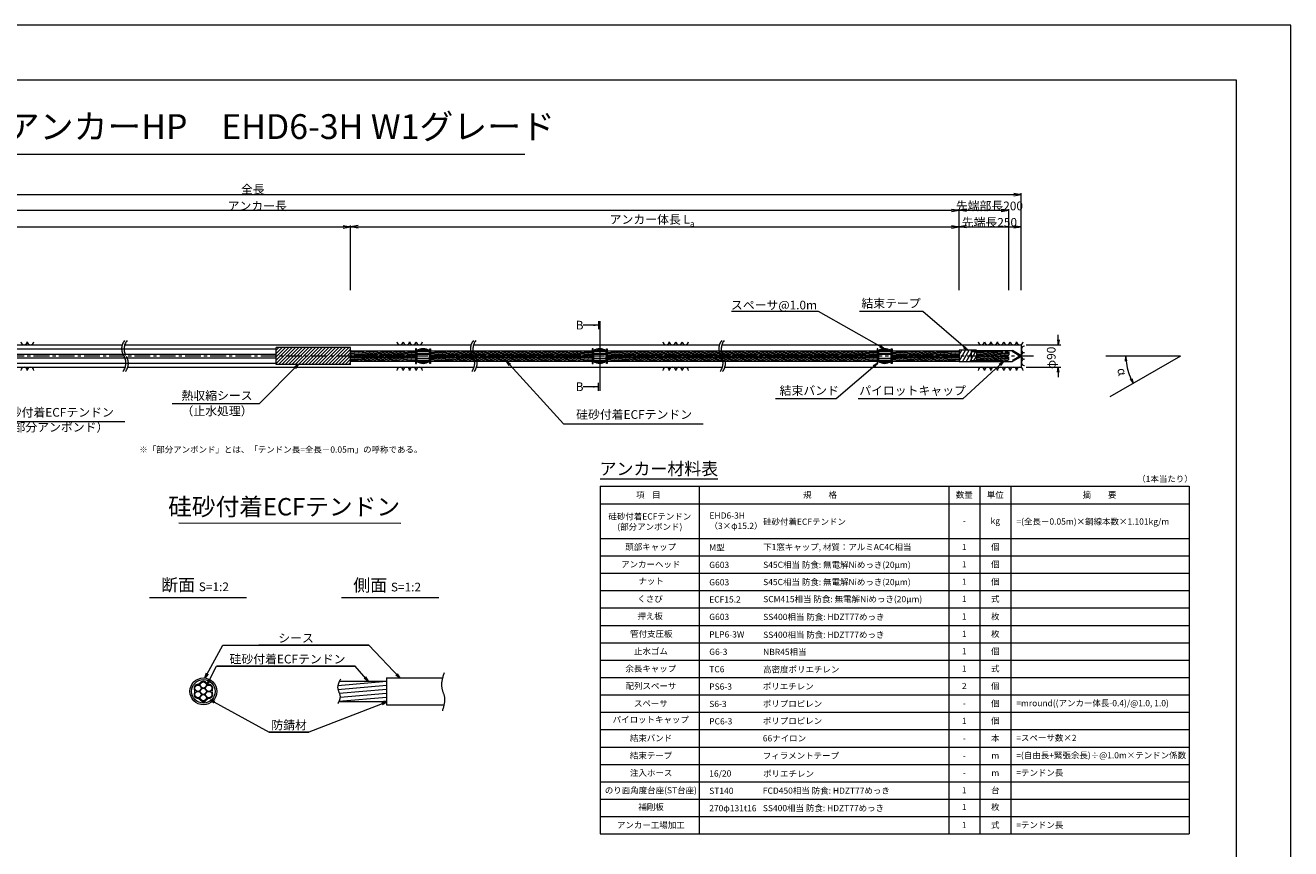
# Model space of a CAD drawing. Units: millimetres. Extents: x 0 to 1297, y 0 to 594.
# Drawn here: x 331 to 841, y 262 to 594 of the extents above; entities that cross this region are included whole.
import ezdxf
from ezdxf.enums import TextEntityAlignment as Align

# ---------------------------------------------------------------- set-up
doc = ezdxf.new("R2010")
doc.units = ezdxf.units.MM
doc.linetypes.add('CENTER', pattern=[101.6, 63.5, -12.7, 12.7, -12.7])
doc.linetypes.add('HIDDEN', pattern=[19.05, 12.7, -6.35])
doc.layers.get('Defpoints').update_dxf_attribs({"lineweight": 13})
for name, color, linetype, lineweight in [('C-TTL', 2, 'Continuous', 18), ('D-BMK', 2, 'CENTER', 13), ('D-BYP', 5, 'Continuous', 13), ('D-MTR', 7, 'Continuous', 13), ('D-MTR-FRAM', 7, 'Continuous', 13), ('D-STR-DIM', 7, 'Continuous', 13), ('D-STR-HTXT', 7, 'Continuous', 13), ('D-STR-MTXT', 7, 'Continuous', 13), ('D-STR-STR5', 6, 'Continuous', 13), ('D-STR-STR6', 4, 'Continuous', 18), ('D-STR-TXT', 7, 'Continuous', 13), ('D-STR1', 1, 'Continuous', 13)]:
    doc.layers.add(name, color=color, linetype=linetype, lineweight=lineweight)
doc.layers.add('C-TTL2', color=2, linetype='Continuous', lineweight=18, plot=False)
doc.styles.add('MSG', font='MS Gothic.ttf')
doc.styles.get("Standard").update_dxf_attribs({"font": 'arial.ttf'})
doc.styles.add('YOKO_GOTHIC', font='MS Gothic.ttf')
doc.dimstyles.new('DIM5', dxfattribs={"dimscale": 0, "dimtxt": 3.5, "dimasz": 1, "dimexe": 0.5, "dimexo": 0.5, "dimgap": 0.5, "dimtad": 1, "dimdec": 0, "dimlfac": 5, "dimzin": 0, "dimdsep": 46, "dimtxsty": 'MSG', "dimblk": 'ehd5-4 _OPEN', "dimcen": 0.09, "dimclrd": 256, "dimclre": 256, "dimadec": 0, "dimazin": 0, "dimtfac": 1, "dimtdec": 0, "dimtmove": 2, "dimatfit": 3, "dimldrblk": 'ehd5-4 _OPEN', "dimfxl": 1, "dimtolj": 1, "dimtzin": 0, "dimlwd": -1, "dimlwe": -1, "dimarcsym": 0})
pattern_1 = [(5, (0, 0.87497), (-0.04150792, 0.47443772), [])]
pattern_2 = [(5, (0, 3.05174), (-0.04150792, 0.47443772), [])]

# ---------------------------------------------------------------- blocks, each defined once
blk = doc.blocks.new('ehd5-4 _OPEN')
at = {"color": 0, "linetype": 'ByBlock', "lineweight": -2}
for p, q in [((-1, 0.166667), (0, 0)), ((-1, -0.166667), (0, 0)), ((0, 0), (-1, 0))]:
    blk.add_line(p, q, dxfattribs=at)
blk = doc.blocks.new('ehd5-4 pl-cap')
at = {"layer": 'D-STR1'}
for p, q in [((712.48, 458.17), (728.97, 458.17)), ((712.48, 453.77), (712.48, 458.17)), ((712.48, 453.77), (728.97, 453.77)), ((732.33, 456.23), (728.97, 458.17)), ((732.33, 455.71), (728.97, 453.77))]:
    blk.add_line(p, q, dxfattribs=at)
at = {"layer": 'D-STR1', "linetype": 'HIDDEN'}
for p, q in [((712.48, 457.77), (728.86, 457.77)), ((712.48, 454.17), (728.86, 454.17)), ((731.98, 455.97), (728.86, 457.77)), ((731.98, 455.97), (728.86, 454.17))]:
    blk.add_line(p, q, dxfattribs=at)
at = {"layer": 'D-STR1'}
blk.add_arc((732.18, 455.97), 0.3, 300, 60, dxfattribs=at)
blk = doc.blocks.new('void90')
at = {"layer": 'D-BMK', "ltscale": 0.1}
for centre, start, end in [((375.58, -136.29), 141.0116, 213.1292), ((376.57, -136.29), 141.0116, 213.1292), ((516.04, -136.29), 141.0116, 213.1292), ((517.03, -136.29), 141.0116, 213.1292), ((616.04, -136.29), 141.0116, 213.1292), ((617.03, -136.29), 141.0116, 213.1292), ((366.66, -142.11), 321.0116, 33.1292), ((367.66, -142.11), 321.0116, 33.1292), ((507.12, -142.11), 321.0116, 33.1292), ((508.11, -142.11), 321.0116, 33.1292), ((607.12, -142.11), 321.0116, 33.1292), ((608.11, -142.11), 321.0116, 33.1292)]:
    blk.add_arc(centre, 5.32, start, end, dxfattribs=at)
at = {"layer": 'D-BYP'}
for p, q in [((249.05, -134.7), (370.5, -134.7)), ((371.49, -134.7), (510.96, -134.7)), ((511.95, -134.7), (610.96, -134.7)), ((611.95, -134.7), (732.48, -134.7)), ((732.48, -134.7), (732.48, -143.7)), ((250.3, -143.7), (371.74, -143.7)), ((372.74, -143.7), (512.2, -143.7)), ((513.2, -143.7), (612.2, -143.7)), ((613.2, -143.7), (732.48, -143.7))]:
    blk.add_line(p, q, dxfattribs=at)
for centre, start, end in [((330.99, -133.4), 180.8486, 359.1514), ((333.57, -133.4), 180.8486, 359.1514), ((482.37, -133.4), 180.8486, 359.1514), ((484.95, -133.4), 180.8486, 359.1514), ((487.54, -133.4), 180.8486, 359.1514), ((490.12, -133.4), 180.8486, 359.1514), ((589.51, -133.4), 180.8486, 359.1514), ((592.09, -133.4), 180.8486, 359.1514), ((594.68, -133.4), 180.8486, 359.1514), ((597.26, -133.4), 180.8486, 359.1514), ((716.44, -133.4), 180.8486, 359.1514), ((719.02, -133.4), 180.8486, 359.1514), ((721.6, -133.4), 180.8486, 359.1514), ((724.19, -133.4), 180.8486, 359.1514), ((726.77, -133.4), 180.8486, 359.1514), ((729.36, -133.4), 180.8486, 359.1514), ((731.94, -133.4), 180.8486, 359.1514), ((733.85, -136.54), 90.8486, 269.1514), ((733.85, -139.13), 90.8486, 269.1514), ((733.85, -141.71), 90.8486, 269.1514), ((330.99, -145), 0.8486, 179.1514), ((333.57, -145), 0.8486, 179.1514), ((482.37, -145), 0.8486, 179.1514), ((484.95, -145), 0.8486, 179.1514), ((487.54, -145), 0.8486, 179.1514), ((490.12, -145), 0.8486, 179.1514), ((589.51, -145), 0.8486, 179.1514), ((592.09, -145), 0.8486, 179.1514), ((594.68, -145), 0.8486, 179.1514), ((597.26, -145), 0.8486, 179.1514), ((716.44, -145), 0.8486, 179.1514), ((719.02, -145), 0.8486, 179.1514), ((721.6, -145), 0.8486, 179.1514), ((724.19, -145), 0.8486, 179.1514), ((726.77, -145), 0.8486, 179.1514), ((729.36, -145), 0.8486, 179.1514), ((731.94, -145), 0.8486, 179.1514)]:
    blk.add_arc(centre, 1.29, start, end, dxfattribs=at)
blk = doc.blocks.new('wire6')
at = {"layer": 'D-STR-STR5'}
for centre in [(365.23, 297.13), (365.23, 294.59), (367.42, 298.39), (367.42, 295.86), (369.61, 297.13), (369.61, 294.59), (367.42, 293.33)]:
    blk.add_circle(centre, 1.27, dxfattribs=at)
for centre, radius, start, end in [((365.23, 297.13), 1.57, 86.8548, 213.1452), ((363.29, 295.86), 0.75, 326.8548, 33.1452), ((365.35, 299.44), 0.75, 266.8548, 333.1452), ((367.42, 298.39), 1.57, 26.8548, 153.1452), ((369.49, 299.44), 0.75, 206.8548, 273.1452), ((369.61, 297.13), 1.57, 326.8548, 93.1452), ((371.55, 295.86), 0.75, 146.8548, 213.1452), ((365.23, 294.59), 1.57, 146.8548, 273.1452), ((365.35, 292.28), 0.75, 26.8548, 93.1452), ((367.42, 293.33), 1.57, 206.8548, 333.1452), ((369.49, 292.28), 0.75, 86.8548, 153.1452), ((369.61, 294.59), 1.57, 266.8548, 33.1452)]:
    blk.add_arc(centre, radius, start, end, dxfattribs=at)
blk = doc.blocks.new('sec sp6-1')
at = {"layer": 'D-STR1'}
for p, q in [((497.73, 434.85), (497.73, 430.7)), ((497.73, 434.68), (502.73, 434.68)), ((497.73, 434.63), (502.73, 434.63)), ((497.73, 433.79), (502.73, 433.79)), ((497.73, 433.59), (502.73, 433.59)), ((497.74, 434.85), (502.73, 434.85)), ((498.04, 435.07), (502.42, 435.07)), ((498.91, 435.5), (501.56, 435.5)), ((502.73, 434.85), (502.73, 430.7)), ((497.73, 431.96), (502.73, 431.96)), ((497.73, 431.76), (502.73, 431.76)), ((497.73, 430.92), (502.73, 430.92)), ((497.73, 430.87), (502.73, 430.87)), ((497.74, 430.7), (502.73, 430.7)), ((498.04, 430.48), (502.42, 430.48)), ((499.07, 430), (501.39, 430))]:
    blk.add_line(p, q, dxfattribs=at)
for centre, start, end in [((500.23, 431.73), 51.3178, 128.6822), ((500.23, 433.83), 231.3178, 308.6822)]:
    blk.add_arc(centre, 4, start, end, dxfattribs=at)
blk = doc.blocks.new('*D259')
at = {"layer": 'D-STR-TXT', "transparency": 16777216}
for p, q in [((141.28, 487.3), (141.28, 513.35)), ((144.28, 512.85), (459.48, 512.85)), ((462.48, 487.3), (462.48, 513.35))]:
    blk.add_line(p, q, dxfattribs=at)
at = {"layer": 'Defpoints', "color": 0, "transparency": 16777216}
for p in [(462.48, 512.85), (141.28, 486.8), (462.48, 486.8)]:
    blk.add_point(p, dxfattribs=at)
at = {"layer": 'D-STR-TXT', "transparency": 16777216, "xscale": 3, "yscale": 3, "zscale": 3, "rotation": 180}
blk.add_blockref('ehd5-4 _OPEN', (141.28, 512.85), dxfattribs=at)
at = {"layer": 'D-STR-TXT', "transparency": 16777216, "xscale": 3, "yscale": 3, "zscale": 3}
blk.add_blockref('ehd5-4 _OPEN', (462.48, 512.85), dxfattribs=at)
at = {"layer": 'D-STR-TXT', "color": 0, "transparency": 16777216, "insert": (301.88, 515.11), "char_height": 3.5, "attachment_point": 5, "style": 'MSG'}
blk.add_mtext('\\A1;\u3000', dxfattribs=at)
blk = doc.blocks.new('*D260')
at = {"layer": 'D-STR-TXT', "transparency": 16777216}
for p, q in [((462.48, 487.3), (462.48, 513.32)), ((465.48, 512.82), (704.48, 512.82)), ((707.48, 487.3), (707.48, 513.32))]:
    blk.add_line(p, q, dxfattribs=at)
at = {"layer": 'Defpoints', "color": 0, "transparency": 16777216}
for p in [(707.48, 512.82), (462.48, 486.8), (707.48, 486.8)]:
    blk.add_point(p, dxfattribs=at)
at = {"layer": 'D-STR-TXT', "transparency": 16777216, "xscale": 3, "yscale": 3, "zscale": 3}
for p, rotation in [((462.48, 512.82), 180.0007019138087), ((707.48, 512.82), 0.0007019138087133)]:
    blk.add_blockref('ehd5-4 _OPEN', p, dxfattribs=dict(at, rotation=rotation))
at = {"layer": 'D-STR-TXT', "color": 0, "transparency": 16777216, "insert": (584.98, 515.08), "char_height": 3.5, "attachment_point": 5, "rotation": 0.0007, "style": 'MSG'}
blk.add_mtext('\\A1;\u3000', dxfattribs=at)
blk = doc.blocks.new('*D261')
at = {"layer": 'D-STR-TXT', "transparency": 16777216}
for p, q in [((707.48, 487.3), (707.48, 513.38)), ((710.48, 512.88), (729.48, 512.88)), ((732.48, 487.3), (732.48, 513.38))]:
    blk.add_line(p, q, dxfattribs=at)
at = {"layer": 'Defpoints', "color": 0, "transparency": 16777216}
for p in [(732.48, 512.88), (707.48, 486.8), (732.48, 486.8)]:
    blk.add_point(p, dxfattribs=at)
at = {"layer": 'D-STR-TXT', "transparency": 16777216, "xscale": 3, "yscale": 3, "zscale": 3, "rotation": 180}
blk.add_blockref('ehd5-4 _OPEN', (707.48, 512.88), dxfattribs=at)
at = {"layer": 'D-STR-TXT', "transparency": 16777216, "xscale": 3, "yscale": 3, "zscale": 3}
blk.add_blockref('ehd5-4 _OPEN', (732.48, 512.88), dxfattribs=at)
at = {"layer": 'D-STR-TXT', "color": 0, "transparency": 16777216, "insert": (719.98, 515.14), "char_height": 3.5, "attachment_point": 5, "style": 'MSG'}
blk.add_mtext('\\A1;\u3000', dxfattribs=at)
blk = doc.blocks.new('*D262')
at = {"layer": 'D-STR-TXT', "transparency": 16777216}
for p, q in [((141.28, 487.3), (141.28, 519.99)), ((707.48, 487.3), (707.48, 519.99)), ((144.28, 519.49), (704.48, 519.49))]:
    blk.add_line(p, q, dxfattribs=at)
at = {"layer": 'Defpoints', "color": 0, "transparency": 16777216}
for p in [(707.48, 519.49), (141.28, 486.8), (707.48, 486.8)]:
    blk.add_point(p, dxfattribs=at)
at = {"layer": 'D-STR-TXT', "transparency": 16777216, "xscale": 3, "yscale": 3, "zscale": 3, "rotation": 180}
blk.add_blockref('ehd5-4 _OPEN', (141.28, 519.49), dxfattribs=at)
at = {"layer": 'D-STR-TXT', "transparency": 16777216, "xscale": 3, "yscale": 3, "zscale": 3}
blk.add_blockref('ehd5-4 _OPEN', (707.48, 519.49), dxfattribs=at)
at = {"layer": 'D-STR-TXT', "color": 0, "transparency": 16777216, "insert": (424.38, 521.75), "char_height": 3.5, "attachment_point": 5, "style": 'MSG'}
blk.add_mtext('\\A1;\u3000', dxfattribs=at)
blk = doc.blocks.new('*D264')
at = {"layer": 'D-STR-TXT', "transparency": 16777216}
for p, q in [((123.23, 487.3), (123.23, 526.39)), ((126.23, 525.89), (729.48, 525.89)), ((732.48, 487.3), (732.48, 526.39))]:
    blk.add_line(p, q, dxfattribs=at)
at = {"layer": 'Defpoints', "color": 0, "transparency": 16777216}
for p in [(732.48, 525.89), (123.23, 486.8), (732.48, 486.8)]:
    blk.add_point(p, dxfattribs=at)
at = {"layer": 'D-STR-TXT', "transparency": 16777216, "xscale": 3, "yscale": 3, "zscale": 3, "rotation": 180}
blk.add_blockref('ehd5-4 _OPEN', (123.23, 525.89), dxfattribs=at)
at = {"layer": 'D-STR-TXT', "transparency": 16777216, "xscale": 3, "yscale": 3, "zscale": 3}
blk.add_blockref('ehd5-4 _OPEN', (732.48, 525.89), dxfattribs=at)
at = {"layer": 'D-STR-TXT', "color": 0, "transparency": 16777216, "insert": (427.85, 528.15), "char_height": 3.5, "attachment_point": 5, "style": 'MSG'}
blk.add_mtext('\\A1;\u3000', dxfattribs=at)
blk = doc.blocks.new('*D265')
at = {"layer": 'D-STR-TXT', "transparency": 16777216}
for p, q in [((707.48, 487.3), (707.48, 520.01)), ((727.48, 487.3), (727.48, 520.01)), ((710.48, 519.51), (724.48, 519.51))]:
    blk.add_line(p, q, dxfattribs=at)
at = {"layer": 'Defpoints', "color": 0, "transparency": 16777216}
for p in [(727.48, 519.51), (707.48, 486.8), (727.48, 486.8)]:
    blk.add_point(p, dxfattribs=at)
at = {"layer": 'D-STR-TXT', "transparency": 16777216, "xscale": 3, "yscale": 3, "zscale": 3, "rotation": 180}
blk.add_blockref('ehd5-4 _OPEN', (707.48, 519.51), dxfattribs=at)
at = {"layer": 'D-STR-TXT', "transparency": 16777216, "xscale": 3, "yscale": 3, "zscale": 3}
blk.add_blockref('ehd5-4 _OPEN', (727.48, 519.51), dxfattribs=at)
at = {"layer": 'D-STR-TXT', "color": 0, "transparency": 16777216, "insert": (717.48, 521.77), "char_height": 3.5, "attachment_point": 5, "style": 'MSG'}
blk.add_mtext('\\A1;\u3000', dxfattribs=at)

msp = doc.modelspace()

# ---------------------------------------------------------------- hatches: boundary and pattern name
at = {"layer": 'D-STR-STR5'}
h = msp.add_hatch(dxfattribs=at)
h.set_pattern_fill('ANSI31', color=256, scale=0.15, angle=320)
h.set_pattern_definition(pattern_2)
h.paths.add_polyline_path([(488.658, 461.283), (462.483, 461.283), (462.483, 462.923), (488.658, 462.923)])
h = msp.add_hatch(dxfattribs=at)
h.set_pattern_fill('ANSI31', color=256, scale=0.15, angle=320)
h.paths.add_polyline_path([(488.658, 461.283), (462.483, 461.283), (462.483, 460.323), (488.658, 460.323)])
h = msp.add_hatch(dxfattribs=at)
h.set_pattern_fill('ANSI31', color=256, scale=0.15, angle=320)
h.set_pattern_definition(pattern_2)
h.paths.add_polyline_path([(488.658, 460.323), (462.483, 460.323), (462.483, 458.683), (488.658, 458.683)])
h = msp.add_hatch(dxfattribs=at)
h.set_pattern_fill('ANSI31', color=256, scale=0.15, angle=320)
h.set_pattern_definition(pattern_2)
h.paths.add_polyline_path([(559.774, 461.283), (494.66, 461.283), (494.66, 462.923), (559.774, 462.923)])
h = msp.add_hatch(dxfattribs=at)
h.set_pattern_fill('ANSI31', color=256, scale=0.15, angle=320)
h.paths.add_polyline_path([(559.774, 461.283), (494.66, 461.283), (494.66, 460.323), (559.774, 460.323)])
h = msp.add_hatch(dxfattribs=at)
h.set_pattern_fill('ANSI31', color=256, scale=0.15, angle=320)
h.set_pattern_definition(pattern_2)
h.paths.add_polyline_path([(559.774, 460.323), (494.66, 460.323), (494.66, 458.683), (559.774, 458.683)])
h = msp.add_hatch(dxfattribs=at)
h.set_pattern_fill('ANSI31', color=256, scale=0.15, angle=320)
h.set_pattern_definition(pattern_2)
h.paths.add_polyline_path([(674.482, 461.283), (565.776, 461.283), (565.776, 462.923), (674.482, 462.923)])
h = msp.add_hatch(dxfattribs=at)
h.set_pattern_fill('ANSI31', color=256, scale=0.15, angle=320)
h.paths.add_polyline_path([(674.482, 461.283), (565.776, 461.283), (565.776, 460.323), (674.482, 460.323)])
h = msp.add_hatch(dxfattribs=at)
h.set_pattern_fill('ANSI31', color=256, scale=0.15, angle=320)
h.set_pattern_definition(pattern_2)
h.paths.add_polyline_path([(674.482, 460.323), (565.776, 460.323), (565.776, 458.683), (674.482, 458.683)])
h = msp.add_hatch(dxfattribs=at)
h.set_pattern_fill('ANSI31', color=256, scale=0.15, angle=320)
h.set_pattern_definition(pattern_2)
h.paths.add_polyline_path([(707.483, 461.283), (680.484, 461.283), (680.484, 462.923), (707.483, 462.923)])
h = msp.add_hatch(dxfattribs=at)
h.set_pattern_fill('ANSI31', color=256, scale=0.15, angle=320)
h.paths.add_polyline_path([(707.483, 461.283), (680.484, 461.283), (680.484, 460.323), (707.483, 460.324)])
h = msp.add_hatch(dxfattribs=at)
h.set_pattern_fill('ANSI31', color=256, scale=0.15, angle=320)
h.set_pattern_definition(pattern_2)
h.paths.add_polyline_path([(707.483, 460.324), (680.484, 460.323), (680.484, 458.683), (707.483, 458.684)])
h = msp.add_hatch(dxfattribs=at)
h.set_pattern_fill('ANSI31', color=256, scale=0.15, angle=320)
h.set_pattern_definition(pattern_1)
h.paths.add_polyline_path([(727.482, 462.498), (714.487, 462.498), (714.487, 460.858), (727.482, 460.858)])
h = msp.add_hatch(dxfattribs=at)
h.set_pattern_fill('ANSI31', color=256, scale=0.15, angle=320)
h.set_pattern_definition([(5, (0, 0.76323), (-0.04150792, 0.47443772), [])])
h.paths.add_polyline_path([(727.482, 460.858), (714.487, 460.858), (714.487, 460.746), (727.482, 460.746)])
h = msp.add_hatch(dxfattribs=at)
h.set_pattern_fill('ANSI31', color=256, scale=0.15, angle=320)
h.set_pattern_definition(pattern_1)
h.paths.add_polyline_path([(727.482, 459.106), (714.487, 459.106), (714.487, 460.746), (727.482, 460.746)])
h = msp.add_hatch(dxfattribs=at)
h.set_pattern_fill('ANSI31', color=256, scale=0.5, angle=140)
h.set_pattern_definition([(185, (150.2867, -4.6868), (0.13836, -1.581459), [])])
edge = h.paths.add_edge_path()
edge.add_spline(control_points=[(457.754, 329.4), (457.413, 328.619), (456.853, 326.717), (458.595, 324.158), (458.044, 322.421), (457.771, 321.8)], knot_values=[1.310349, 1.310349, 1.310349, 1.310349, 3.7641415, 7.2730997, 9.2328898, 9.2328898, 9.2328898, 9.2328898], degree=3, periodic=0)
edge.add_line((457.771, 321.66), (476.982, 321.66))
edge.add_line((476.982, 321.66), (476.982, 329.86))
edge.add_line((476.982, 329.86), (457.754, 329.86))
at = {"layer": 'D-STR-TXT'}
for points in [[(560.158, 473.537), (560.158, 472.837), (562.258, 473.187)], [(560.158, 448.767), (560.158, 448.067), (562.258, 448.417)]]:
    msp.add_hatch(color=256, dxfattribs=at).paths.add_polyline_path(points)

# ---------------------------------------------------------------- linework, layer by layer
msp.add_line((462.483, 463.123), (462.483, 461.483))
at = {"layer": 'C-TTL'}
for p, q in [((22, 572), (819, 572)), ((819, 572), (819, 22))]:
    msp.add_line(p, q, dxfattribs=at)
at = {"layer": 'C-TTL2'}
msp.add_lwpolyline([(0, 0), (841, 0), (841, 594), (0, 594)], close=True, dxfattribs=at)
at = {"layer": 'D-BMK', "ltscale": 0.1}
msp.add_line((737.419, 460.803), (112.433, 460.803), dxfattribs=at)
at = {"layer": 'D-BMK'}
for points, knots in [([(500.112, 333.217), (499.485, 331.272), (498.402, 327.908), (500.93, 322.95), (499.962, 319.726), (499.421, 317.924)], [0, 0, 0, 0, 5.8700656, 10.154276, 15.5818059, 15.5818059, 15.5818059, 15.5818059]), ([(458.363, 330.651), (457.75, 329.454), (456.565, 327.14), (458.813, 323.839), (457.787, 321.794), (457.319, 320.861)], [0, 0, 0, 0, 3.7641415, 7.2730997, 10.2213486, 10.2213486, 10.2213486, 10.2213486])]:
    msp.add_open_spline(points, degree=3, knots=knots, dxfattribs=at)
at = {"layer": 'D-MTR'}
msp.add_line((563.004, 411.34), (610.39, 411.34), dxfattribs=at)
at = {"layer": 'D-MTR-FRAM'}
for p, q in [((563.004, 408.34), (563.004, 268.34)), ((563.004, 408.34), (800.062, 408.34)), ((602.871, 408.34), (602.871, 268.34)), ((703.309, 408.34), (703.309, 268.34)), ((715.809, 408.34), (715.809, 268.34)), ((728.309, 408.34), (728.309, 268.34)), ((800.062, 408.34), (800.062, 268.34)), ((563.004, 401.34), (800.062, 401.34)), ((563.004, 387.34), (800.062, 387.34)), ((563.004, 380.34), (800.062, 380.34)), ((563.004, 373.34), (800.062, 373.34)), ((563.004, 366.34), (800.062, 366.34)), ((563.004, 359.34), (800.062, 359.34)), ((563.004, 352.34), (800.062, 352.34)), ((563.004, 345.34), (800.062, 345.34)), ((563.004, 338.34), (800.062, 338.34)), ((563.004, 331.34), (800.062, 331.34)), ((563.004, 324.34), (800.062, 324.34)), ((563.004, 317.34), (800.062, 317.34)), ((563.004, 310.34), (800.062, 310.34)), ((563.004, 303.34), (800.062, 303.34)), ((563.004, 296.34), (800.062, 296.34)), ((563.004, 289.34), (800.062, 289.34)), ((563.004, 282.34), (800.062, 282.34)), ((563.004, 275.34), (800.062, 275.34)), ((563.004, 268.34), (800.062, 268.34))]:
    msp.add_line(p, q, dxfattribs=at)
at = {"layer": 'D-STR-DIM'}
for p, q in [((747.395, 467.303), (747.395, 469.303)), ((734.483, 465.303), (748.395, 465.303)), ((796.574, 460.803), (766.514, 460.803)), ((796.574, 460.803), (768.213, 444.421)), ((734.483, 456.303), (748.395, 456.303)), ((747.395, 454.303), (747.395, 452.303))]:
    msp.add_line(p, q, dxfattribs=at)
at = {"layer": 'D-STR-DIM', "color": 7, "linetype": 'Continuous'}
for p, q in [((747.062, 467.303), (747.395, 465.303)), ((747.729, 467.303), (747.395, 465.303)), ((747.395, 465.303), (747.395, 467.303)), ((774.42, 458.79), (774.662, 460.803)), ((775.086, 458.82), (774.662, 460.803)), ((774.662, 460.803), (774.753, 458.805)), ((747.062, 454.303), (747.395, 456.303)), ((747.729, 454.303), (747.395, 456.303)), ((747.395, 456.303), (747.395, 454.303)), ((776.384, 451.465), (777.6, 449.843)), ((777.6, 449.843), (776.68, 451.619)), ((776.976, 451.772), (777.6, 449.843))]:
    msp.add_line(p, q, dxfattribs=at)
at = {"layer": 'D-STR-DIM', "ltscale": 0.05}
for p, q in [((393.26, 393.645), (482.695, 393.511)), ((420.586, 363.451), (381.496, 363.451)), ((497.934, 363.451), (458.845, 363.451))]:
    msp.add_line(p, q, dxfattribs=at)
at = {"layer": 'D-STR-DIM'}
msp.add_arc((796.574, 460.803), 21.912, 185.23139, 204.77951, dxfattribs=at)
at = {"layer": 'D-STR-HTXT'}
msp.add_line((308.444, 542.041), (532.556, 542.041), dxfattribs=at)
at = {"layer": 'D-STR-STR6'}
for p, q in [((139.584, 463.683), (432.483, 463.683)), ((462.483, 460.889), (462.483, 464.129)), ((488.978, 463.753), (488.658, 463.753)), ((488.658, 463.753), (488.658, 457.853)), ((488.978, 457.853), (488.978, 463.753)), ((494.34, 457.853), (494.34, 463.753)), ((494.34, 463.753), (494.66, 463.753)), ((494.66, 463.753), (494.66, 457.853)), ((560.094, 463.753), (559.774, 463.753)), ((559.774, 463.753), (559.774, 457.853)), ((560.094, 457.853), (560.094, 463.753)), ((565.456, 457.853), (565.456, 463.753)), ((565.456, 463.753), (565.776, 463.753)), ((565.776, 463.753), (565.776, 457.853)), ((674.802, 463.753), (674.482, 463.753)), ((674.482, 463.753), (674.482, 457.853)), ((674.802, 457.853), (674.802, 463.753)), ((680.164, 463.753), (680.484, 463.753)), ((680.164, 457.853), (680.164, 463.753)), ((680.484, 463.753), (680.484, 457.853)), ((139.584, 461.523), (432.483, 461.523)), ((139.584, 460.083), (432.483, 460.083)), ((462.483, 462.923), (488.658, 462.923)), ((462.483, 461.283), (488.658, 461.283)), ((462.483, 460.323), (488.658, 460.323)), ((462.483, 458.683), (488.658, 458.683)), ((494.66, 462.923), (559.774, 462.923)), ((494.66, 461.283), (559.774, 461.283)), ((494.66, 460.323), (559.774, 460.323)), ((494.66, 458.683), (559.774, 458.683)), ((565.776, 462.923), (674.482, 462.923)), ((565.776, 461.283), (674.482, 461.283)), ((565.776, 460.323), (674.482, 460.323)), ((565.776, 458.683), (674.482, 458.683)), ((680.484, 462.923), (707.483, 462.923)), ((680.484, 461.283), (707.483, 461.283)), ((680.484, 460.323), (707.483, 460.324)), ((680.484, 458.683), (707.483, 458.684)), ((707.483, 463.149), (707.483, 458.456)), ((714.487, 463.149), (707.483, 463.149)), ((707.483, 461.249), (708.579, 463.149)), ((707.483, 458.709), (710.046, 463.149)), ((708.803, 458.456), (711.512, 463.149)), ((710.269, 458.456), (712.979, 463.149)), ((711.736, 458.456), (714.445, 463.149)), ((713.202, 458.456), (714.487, 460.682)), ((714.487, 463.149), (714.487, 458.456)), ((139.584, 457.923), (432.483, 457.923)), ((488.658, 457.853), (488.978, 457.853)), ((494.66, 457.853), (494.34, 457.853)), ((559.774, 457.853), (560.094, 457.853)), ((565.776, 457.853), (565.456, 457.853)), ((674.482, 457.853), (674.802, 457.853)), ((680.484, 457.853), (680.164, 457.853)), ((714.487, 458.456), (707.483, 458.456)), ((457.966, 329.86), (476.982, 329.86)), ((476.982, 331.16), (476.982, 320.36)), ((476.982, 331.16), (499.489, 331.16)), ((457.708, 321.66), (476.982, 321.66)), ((476.982, 320.36), (500.081, 320.36))]:
    msp.add_line(p, q, dxfattribs=at)
at = {"layer": 'D-STR-STR6', "linetype": 'HIDDEN', "ltscale": 0.1}
for p, q in [((714.487, 462.498), (727.482, 462.498)), ((714.487, 460.858), (727.482, 460.858)), ((714.487, 460.746), (727.482, 460.746)), ((714.487, 459.106), (727.482, 459.106)), ((727.482, 462.498), (727.482, 460.858)), ((727.482, 460.746), (727.482, 460.858)), ((727.482, 459.106), (727.482, 460.746))]:
    msp.add_line(p, q, dxfattribs=at)
at = {"layer": 'D-STR-STR6'}
for radius in [5.4, 4.75]:
    msp.add_circle((403.183, 325.76), radius, dxfattribs=at)
at = {"layer": 'D-STR-TXT'}
for p, q in [((562.258, 474.797), (562.258, 471.577)), ((562.775, 474.797), (562.775, 446.806)), ((562.258, 473.187), (556.079, 473.187)), ((562.258, 448.417), (556.079, 448.417)), ((562.258, 446.806), (562.258, 450.027))]:
    msp.add_line(p, q, dxfattribs=at)
at = {"layer": 'D-STR1'}
for p, q in [((462.483, 464.229), (432.483, 464.229)), ((432.483, 457.376), (432.483, 464.229)), ((432.483, 463.209), (433.503, 464.229)), ((432.483, 461.862), (434.85, 464.229)), ((432.483, 460.515), (436.197, 464.229)), ((432.483, 459.168), (437.544, 464.229)), ((432.483, 457.821), (438.891, 464.229)), ((433.386, 457.376), (440.238, 464.229)), ((434.733, 457.376), (441.585, 464.229)), ((436.08, 457.376), (442.932, 464.229)), ((437.427, 457.376), (444.279, 464.229)), ((438.774, 457.376), (445.626, 464.229)), ((440.121, 457.376), (446.973, 464.229)), ((441.468, 457.376), (448.32, 464.229)), ((442.815, 457.376), (449.667, 464.229)), ((444.162, 457.376), (451.014, 464.229)), ((445.509, 457.376), (452.361, 464.229)), ((446.856, 457.376), (453.708, 464.229)), ((448.203, 457.376), (455.055, 464.229)), ((449.55, 457.376), (456.402, 464.229)), ((450.897, 457.376), (457.749, 464.229)), ((452.244, 457.376), (459.096, 464.229)), ((453.591, 457.376), (460.444, 464.229)), ((454.938, 457.376), (461.791, 464.229)), ((462.483, 457.376), (462.483, 464.229)), ((456.285, 457.376), (462.483, 463.574)), ((457.632, 457.376), (462.483, 462.227)), ((458.979, 457.376), (462.483, 460.88)), ((460.326, 457.376), (462.483, 459.533)), ((462.483, 457.376), (432.483, 457.376)), ((461.673, 457.376), (462.483, 458.186))]:
    msp.add_line(p, q, dxfattribs=at)

# ---------------------------------------------------------------- block references
at = {"ltscale": 0.1}
msp.add_blockref('void90', (0, 600), dxfattribs=at)
for name, p in [('sec sp6-1', (-8.574, 28.028)), ('sec sp6-1', (62.541, 28.028)), ('sec sp6-1', (177.249, 28.028)), ('wire6', (35.762, 29.9))]:
    msp.add_blockref(name, p)
at = {"layer": 'D-STR1'}
msp.add_blockref('ehd5-4 pl-cap', (0, 4.834), dxfattribs=at)

# ---------------------------------------------------------------- texts
at = {"char_height": 3.5, "attachment_point": 8}
for s, insert, width in [('{\\fMS Gothic|b0|i0|c128|p49;全長}', (423.1, 526.195), 30.6874), ('{\\fMS Gothic|b0|i0|c128|p49;アンカー長}', (424.883, 519.507), 30.6874), ('{\\fMS Gothic|b0|i0|c128|p49;先端部長200}', (719.679, 519.507), 30.6874), ('\\A1;{\\fMS Gothic|b0|i0|c128|p49;アンカー体長 L\\H0.7x;\\S^ a;}', (583.878, 512.883), 51.4932), ('{\\fMS Gothic|b0|i0|c128|p49;先端長250}', (719.679, 512.883), 30.6874)]:
    msp.add_mtext(s, dxfattribs=dict(at, insert=insert, width=width))
at = {"layer": 'D-STR-HTXT', "style": 'YOKO_GOTHIC'}
for s, height, p in [('EHDアンカーHP\u3000EHD6-3H W1グレード', 10, (420.5, 545.088)), ('結束テープ', 3.5, (680.07, 479.213)), ('スペーサ@1.0m', 3.5, (632.944, 478.485)), ('結束バンド', 3.5, (647.163, 444.052)), ('パイロットキャップ', 3.5, (688.743, 444.052)), ('アンカー材料表', 5, (586.583, 411.34))]:
    msp.add_text(s, height=height, dxfattribs=at).set_placement(p, align=Align.BOTTOM_CENTER)
for s, height, p in [('B', 3.5, (553.1, 473.246)), ('B', 3.5, (553.1, 448.448)), ('硅砂付着ECFテンドン', 2.5, (628.556, 394.095)), ('M型', 2.5, (606.871, 383.697)), ('下1窓キャップ, 材質：アルミAC4C相当', 2.5, (628.582, 383.88)), ('G603', 2.5, (606.871, 376.697)), ('S45C相当 防食: 無電解Niめっき(20μm)', 2.5, (628.594, 376.731)), ('G603', 2.5, (606.871, 369.697)), ('S45C相当 防食: 無電解Niめっき(20μm) ', 2.5, (628.594, 369.792)), ('ECF15.2', 2.5, (606.871, 362.793)), ('SCM415相当 防食: 無電解Niめっき(20μm) ', 2.5, (628.594, 362.921)), ('G603', 2.5, (606.871, 355.762)), ('SS400相当 防食: HDZT77めっき', 2.5, (628.607, 355.741)), ('PLP6-3W', 2.5, (606.871, 348.697)), ('SS400相当 防食: HDZT77めっき', 2.5, (628.594, 348.566)), ('G6-3', 2.5, (606.871, 341.697)), ('NBR45相当', 2.5, (628.582, 341.641)), ('TC6', 2.5, (606.871, 334.697)), ('高密度ポリエチレン', 2.5, (628.569, 334.597)), ('PS6-3', 2.5, (606.871, 327.697)), ('ポリエチレン', 2.5, (628.455, 327.771)), ('S6-3', 2.5, (606.871, 320.697)), ('ポリプロピレン', 2.5, (628.455, 320.771)), ('=mround((アンカー体長-0.4)/@1.0, 1.0)', 2.5, (730.506, 321.025)), ('PC6-3', 2.5, (606.871, 313.697)), ('ポリプロピレン', 2.5, (628.455, 313.865)), ('66ナイロン', 2.5, (628.455, 306.865)), ('=スペーサ数×2', 2.5, (730.506, 307.025)), ('フィラメントテープ', 2.5, (628.455, 299.865)), ('=(自由長+緊張余長)÷@1.0m×テンドン係数', 2.5, (730.506, 300.025)), ('16/20', 2.5, (606.871, 292.697)), ('ポリエチレン', 2.5, (628.569, 292.597)), ('=テンドン長', 2.5, (730.506, 292.993)), ('ST140', 2.5, (606.871, 285.697)), ('FCD450相当 防食: HDZT77めっき', 2.5, (628.455, 285.771)), ('SS400相当 防食: HDZT77めっき', 2.5, (628.455, 278.755)), ('270φ131t16', 2.5, (606.871, 278.697)), ('=テンドン長', 2.5, (730.506, 271.974))]:
    msp.add_text(s, height=height, dxfattribs=at).set_placement(p, align=Align.MIDDLE_LEFT)
for s, rotation, p in [('φ90', 90, (744.59, 460.092)), ('α', -74.99455, (773.112, 454.514))]:
    msp.add_text(s, height=3.5, rotation=rotation, dxfattribs=at).set_placement(p, align=Align.MIDDLE_CENTER)
at = {"layer": 'D-STR-HTXT', "ltscale": 0.05, "style": 'YOKO_GOTHIC'}
for s, p in [('熱収縮シース', (408.685, 442.045)), ('硅砂付着ECFテンドン', (343.775, 435.298)), ('（止水処理）', (408.685, 435.806)), ('硅砂付着ECFテンドン', (576.629, 434.415)), ('（部分アンボンド）', (343.424, 429.298)), ('シース', (440.516, 344.369)), ('硅砂付着ECFテンドン', (437.053, 335.916)), ('防錆材', (437.697, 309.367))]:
    msp.add_text(s, height=3.5, dxfattribs=at).set_placement(p, align=Align.BOTTOM_CENTER)
at = {"layer": 'D-STR-HTXT', "style": 'YOKO_GOTHIC'}
msp.add_text('（1本当たり）', height=2.5, dxfattribs=at).set_placement((801.562, 411.34), align=Align.MIDDLE_RIGHT)
at = {"layer": 'D-STR-HTXT', "ltscale": 0.05, "style": 'YOKO_GOTHIC'}
msp.add_text('硅砂付着ECFテンドン', height=7, dxfattribs=at).set_placement((482.376, 400.118), align=Align.MIDDLE_RIGHT)
at = {"layer": 'D-STR-HTXT', "style": 'YOKO_GOTHIC'}
for s, p in [('項    目', (582.343, 404.921)), ('規\u3000\u3000格', (651.488, 404.921)), ('数量', (709.559, 404.921)), ('単位', (722.059, 404.921)), ('-', (709.559, 394.421)), ('kg', (722.059, 394.421)), ('頭部キャップ', (583.296, 383.921)), ('1', (709.559, 383.921)), ('個', (722.059, 383.921)), ('アンカーヘッド', (583.328, 376.921)), ('1', (709.559, 376.921)), ('個', (722.059, 376.921)), ('ナット', (583.455, 370.189)), ('1', (709.559, 369.921)), ('個', (722.059, 369.921)), ('くさび', (583.049, 362.995)), ('1', (709.559, 362.995)), ('式', (722.059, 362.995)), ('押え板', (583.049, 356.054)), ('1', (709.559, 355.947)), ('枚', (722.059, 355.947)), ('管付支圧板', (583.531, 348.921)), ('1', (709.559, 348.921)), ('枚', (722.059, 348.921)), ('止水ゴム', (583.411, 341.921)), ('1', (709.559, 341.921)), ('個', (722.059, 341.921)), ('余長キャップ', (583.347, 334.921)), ('式', (722.059, 334.921)), ('1', (709.559, 334.921)), ('配列スペーサ', (583.411, 327.921)), ('2', (709.559, 327.921)), ('個', (722.059, 327.921)), ('スペーサ', (583.366, 320.921)), ('個', (722.059, 320.921)), ('パイロットキャップ', (583.328, 314.384)), ('-', (709.559, 320.921)), ('1', (709.559, 313.921)), ('1', (709.559, 313.921)), ('個', (722.059, 313.921)), ('個', (722.059, 313.921)), ('結束バンド', (583.43, 306.921)), ('-', (709.559, 306.921)), ('本', (722.059, 306.921)), ('結束テープ', (583.43, 299.921)), ('-', (709.559, 299.921)), ('m', (722.059, 299.921)), ('注入ホース', (583.474, 292.921)), ('-', (709.559, 292.921)), ('m', (722.059, 292.921)), ('のり面角度台座(ST台座)', (583.366, 285.921)), ('1', (709.559, 285.921)), ('台', (722.059, 285.921)), ('補剛板', (583.411, 279.205)), ('1', (709.559, 279.205)), ('枚', (722.059, 279.205)), ('アンカー工場加工', (583.36, 271.921)), ('1', (709.559, 271.921)), ('式', (722.059, 271.921))]:
    msp.add_text(s, height=2.5, dxfattribs=at).set_placement(p, align=Align.MIDDLE_CENTER)
at = {"layer": 'D-STR-HTXT', "ltscale": 0.05, "style": 'YOKO_GOTHIC'}
msp.add_text('摘\u3000\u3000要', height=2.5, dxfattribs=at).set_placement((764.002, 404.921), align=Align.MIDDLE_CENTER)
at = {"layer": 'D-STR-HTXT', "insert": (377.368, 424.398), "char_height": 2.5, "attachment_point": 1}
msp.add_mtext_dynamic_manual_height_columns('\\pi-1.89583,l1.89583;{\\fMS Gothic|b0|i0|c0|p49;※\\fMS Gothic|b0|i0|c128|p49;「部分アンボンド」とは、「テンドン長=全長－\\fMS Gothic|b0|i0|c0|p49;0.05m\\fMS Gothic|b0|i0|c128|p49;」の呼称である。\\H1.25592x; }', width=124, gutter_width=12.5, heights=[0], dxfattribs=at)
at = {"layer": 'D-STR-HTXT', "style": 'YOKO_GOTHIC'}
for s, width, insert, char_height, attachment_point in [('硅砂付着ECFテンドン\\P(部分アンボンド)', 56.91632, (582.947, 394.131), 2.5, 5), ('EHD6-3H\\P（3×φ15.2）', 56.91632, (606.978, 397.834), 2.5, 1), ('=(全長－0.05m)×鋼線本数×1.101kg/m', 56.91632, (730.582, 394.158), 2.5, 4), ('{\\fMS PGothic|b0|i0|c128|p50;断面} {\\H0.7x;S=1:2}', 39.4831, (399.825, 368.629), 5, 5), ('{\\fMS PGothic|b0|i0|c128|p50;側面} {\\H0.7x;S=1:2}', 39.4831, (477.174, 368.516), 5, 5)]:
    msp.add_mtext_dynamic_manual_height_columns(s, width=width, gutter_width=12.5, heights=[0], dxfattribs=dict(at, insert=insert, char_height=char_height, attachment_point=attachment_point))

# ---------------------------------------------------------------- dimensions: what is measured, and where the dimension line sits
at = {"layer": 'D-STR-TXT'}
for p1, p2, distance, picture, middle in [((123.227, 486.802), (732.483, 486.802), 39.088, '*D264', (427.855, 528.149)), ((141.282, 486.802), (707.483, 486.802), 32.691, '*D262', (424.383, 521.752)), ((707.483, 486.802), (727.482, 486.802), 32.705, '*D265', (717.482, 521.766)), ((141.282, 486.802), (462.483, 486.802), 26.046, '*D259', (301.883, 515.107)), ((462.483, 486.799), (707.483, 486.802), 26.021, '*D260', (584.982, 515.081)), ((707.483, 486.802), (732.483, 486.802), 26.081, '*D261', (719.983, 515.142))]:
    dim = msp.add_aligned_dim(p1=p1, p2=p2, distance=distance, text='\u3000', dimstyle='DIM5', override={"dimscale": 1, "dimasz": 3}, dxfattribs=at)
    dim.commit()
    dim.dimension.update_dxf_attribs({"geometry": picture, "text_midpoint": middle})

# ---------------------------------------------------------------- leaders
at = {"layer": 'D-STR-MTXT'}
for points in [[(677.483, 463.753), (650.833, 478.765), (615.815, 478.765)], [(710.985, 463.149), (692.832, 478.765), (667.431, 478.765)], [(674.642, 457.853), (658.044, 443.604), (633.536, 443.604)], [(725.367, 458.549), (708.929, 443.604), (666.822, 443.604)]]:
    msp.add_leader(points, dimstyle='DIM5', override={"dimscale": 1, "dimasz": 2}, dxfattribs=at)
at = {"layer": 'D-STR-MTXT', "ltscale": 0.05}
for points in [[(525.236, 458.683), (548.178, 433.522), (604.378, 433.522)], [(292.383, 457.923), (315.325, 434.405), (371.524, 434.405)], [(441.384, 457.376), (425.662, 441.582), (390.644, 441.582)], [(403.834, 331.121), (410.962, 344.369), (469.858, 344.369)], [(482.328, 331.16), (469.858, 344.369), (425.557, 344.369)], [(404.808, 328.733), (408.504, 335.916), (464.331, 335.916)], [(469.494, 329.86), (464.331, 335.916), (408.504, 335.916)], [(405.911, 322.411), (429.711, 309.367), (445.684, 309.367)], [(476.982, 321.446), (445.684, 309.367), (429.711, 309.367)]]:
    msp.add_leader(points, dimstyle='DIM5', override={"dimscale": 1, "dimasz": 2}, dxfattribs=at)

doc.saveas('drawing.dxf')
